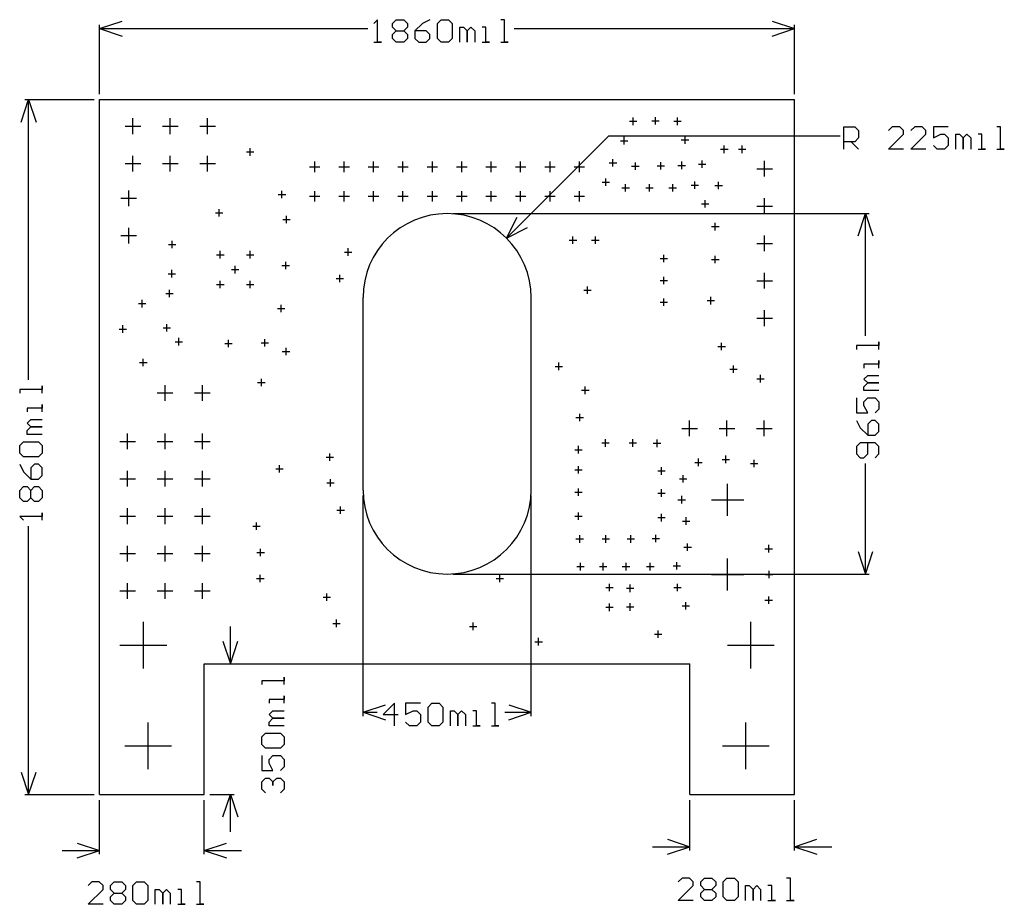
# Model space of a CAD drawing. Extents: x -0.21 to 2.42, y -0.29 to 2.07.
import ezdxf

# ---------------------------------------------------------------- set-up
doc = ezdxf.new("R2010")
doc.units = 0
doc.layers.add('gg1', color=1, linetype='CONTINUOUS')

msp = doc.modelspace()

# ---------------------------------------------------------------- linework, layer by layer
at = {"layer": 'gg1', "color": 1}
for points in [[(0, 2.05), (0.06, 2.07)], [(0, 1.875), (0, 2.06)], [(0.7341, 2.014), (0.7541, 2.014), (0.7441, 2.014), (0.7441, 2.074), (0.7341, 2.064)], [(0.784, 2.064), (0.794, 2.074), (0.814, 2.074), (0.824, 2.064), (0.824, 2.054), (0.814, 2.044), (0.824, 2.034), (0.824, 2.024), (0.814, 2.014), (0.794, 2.014), (0.784, 2.024), (0.784, 2.034), (0.794, 2.044), (0.784, 2.054), (0.784, 2.064)], [(0.884, 2.074), (0.864, 2.064), (0.844, 2.044), (0.844, 2.024), (0.854, 2.014), (0.874, 2.014), (0.884, 2.024), (0.884, 2.034), (0.874, 2.044), (0.844, 2.044)], [(0.904, 2.064), (0.914, 2.074), (0.934, 2.074), (0.944, 2.064), (0.944, 2.024), (0.934, 2.014), (0.914, 2.014), (0.904, 2.024), (0.904, 2.064)], [(1.0739, 2.014), (1.0939, 2.014), (1.0839, 2.014), (1.0839, 2.074), (1.0739, 2.074)], [(1.8, 2.07), (1.86, 2.05)], [(1.86, 1.875), (1.86, 2.06)], [(0, 2.05), (0.7181, 2.05)], [(0, 2.05), (0.06, 2.03)], [(0.794, 2.044), (0.814, 2.044)], [(0.964, 2.014), (0.964, 2.054), (0.974, 2.054), (0.984, 2.044), (0.984, 2.014), (0.984, 2.044), (0.994, 2.054), (1.004, 2.044), (1.004, 2.014)], [(1.024, 2.014), (1.044, 2.014), (1.034, 2.014), (1.034, 2.054), (1.024, 2.054)], [(1.1099, 2.05), (1.86, 2.05)], [(1.8, 2.03), (1.86, 2.05)], [(-0.21, 1.8), (-0.19, 1.86), (-0.17, 1.8)], [(-0.2, 1.86), (-0.015, 1.86)], [(-0.19, 1.1099), (-0.19, 1.86)], [(0, 1.86), (1.86, 1.86)], [(0, 0), (0, 1.86)], [(0, 1.86), (1.86, 1.86)], [(0, 0), (0, 1.86)], [(1.86, 0), (1.86, 1.86)], [(1.86, 0), (1.86, 1.86)], [(0.089, 1.768), (0.089, 1.81)], [(0.189, 1.768), (0.189, 1.81)], [(0.289, 1.768), (0.289, 1.81)], [(1.418, 1.802), (1.438, 1.802)], [(1.428, 1.792), (1.428, 1.812)], [(1.478, 1.803), (1.498, 1.803)], [(1.488, 1.793), (1.488, 1.813)], [(1.537, 1.802), (1.557, 1.802)], [(1.547, 1.792), (1.547, 1.812)], [(0.068, 1.789), (0.11, 1.789)], [(0.168, 1.789), (0.21, 1.789)], [(0.268, 1.789), (0.31, 1.789)], [(1.9918, 1.7274), (1.9918, 1.7874), (2.0217, 1.7874), (2.0317, 1.7774), (2.0317, 1.7574), (2.0217, 1.7474), (1.9918, 1.7474)], [(2.1517, 1.7274), (2.1117, 1.7274), (2.1517, 1.7674), (2.1517, 1.7774), (2.1417, 1.7874), (2.1217, 1.7874), (2.1117, 1.7774)], [(2.2117, 1.7274), (2.1717, 1.7274), (2.2117, 1.7674), (2.2117, 1.7774), (2.2017, 1.7874), (2.1817, 1.7874), (2.1717, 1.7774)], [(2.2717, 1.7874), (2.2317, 1.7874), (2.2317, 1.7574), (2.2517, 1.7674), (2.2617, 1.7674), (2.2717, 1.7574), (2.2717, 1.7374), (2.2617, 1.7274), (2.2417, 1.7274), (2.2317, 1.7374)], [(2.2917, 1.7274), (2.2917, 1.7674), (2.3017, 1.7674), (2.3117, 1.7574), (2.3117, 1.7274), (2.3117, 1.7574), (2.3217, 1.7674), (2.3316, 1.7574), (2.3316, 1.7274)], [(2.3516, 1.7274), (2.3716, 1.7274), (2.3616, 1.7274), (2.3616, 1.7674), (2.3516, 1.7674)], [(2.4016, 1.7274), (2.4216, 1.7274), (2.4116, 1.7274), (2.4116, 1.7874), (2.4016, 1.7874)], [(1.0891, 1.4891), (1.3634, 1.7634)], [(1.3634, 1.7634), (1.9818, 1.7634)], [(1.394, 1.75), (1.414, 1.75)], [(1.404, 1.74), (1.404, 1.76)], [(1.557, 1.752), (1.577, 1.752)], [(1.567, 1.742), (1.567, 1.762)], [(2.0118, 1.7474), (2.0317, 1.7274)], [(0.393, 1.72), (0.413, 1.72)], [(0.403, 1.71), (0.403, 1.73)], [(1.662, 1.727), (1.682, 1.727)], [(1.672, 1.717), (1.672, 1.737)], [(1.71, 1.727), (1.73, 1.727)], [(1.72, 1.717), (1.72, 1.737)], [(0.068, 1.689), (0.11, 1.689)], [(0.089, 1.668), (0.089, 1.71)], [(0.168, 1.689), (0.21, 1.689)], [(0.189, 1.668), (0.189, 1.71)], [(0.268, 1.689), (0.31, 1.689)], [(0.289, 1.668), (0.289, 1.71)], [(0.5757, 1.666), (0.5757, 1.694)], [(0.6544, 1.666), (0.6544, 1.694)], [(0.7332, 1.666), (0.7332, 1.694)], [(0.8119, 1.666), (0.8119, 1.694)], [(0.8906, 1.666), (0.8906, 1.694)], [(0.9694, 1.666), (0.9694, 1.694)], [(1.0481, 1.666), (1.0481, 1.694)], [(1.1269, 1.666), (1.1269, 1.694)], [(1.2056, 1.666), (1.2056, 1.694)], [(1.2843, 1.666), (1.2843, 1.694)], [(1.364, 1.691), (1.384, 1.691)], [(1.374, 1.681), (1.374, 1.701)], [(1.434, 1.672), (1.434, 1.692)], [(1.502, 1.673), (1.502, 1.693)], [(1.558, 1.674), (1.558, 1.694)], [(1.603, 1.687), (1.623, 1.687)], [(1.613, 1.677), (1.613, 1.697)], [(1.78, 1.654), (1.78, 1.696)], [(0.5617, 1.68), (0.5897, 1.68)], [(0.6404, 1.68), (0.6684, 1.68)], [(0.7192, 1.68), (0.7472, 1.68)], [(0.7979, 1.68), (0.8259, 1.68)], [(0.8766, 1.68), (0.9046, 1.68)], [(0.9554, 1.68), (0.9834, 1.68)], [(1.0341, 1.68), (1.0621, 1.68)], [(1.1128, 1.68), (1.1408, 1.68)], [(1.1916, 1.68), (1.2196, 1.68)], [(1.2703, 1.68), (1.2983, 1.68)], [(1.424, 1.682), (1.444, 1.682)], [(1.492, 1.683), (1.512, 1.683)], [(1.548, 1.684), (1.568, 1.684)], [(1.759, 1.675), (1.801, 1.675)], [(1.345, 1.639), (1.365, 1.639)], [(1.355, 1.629), (1.355, 1.649)], [(1.593, 1.621), (1.593, 1.641)], [(1.657, 1.62), (1.657, 1.64)], [(0.078, 1.575), (0.078, 1.617)], [(0.488, 1.596), (0.488, 1.616)], [(0.5757, 1.5873), (0.5757, 1.6153)], [(0.6544, 1.5873), (0.6544, 1.6153)], [(0.7332, 1.5873), (0.7332, 1.6153)], [(0.8119, 1.5873), (0.8119, 1.6153)], [(0.8906, 1.5873), (0.8906, 1.6153)], [(0.9694, 1.5873), (0.9694, 1.6153)], [(1.0481, 1.5873), (1.0481, 1.6153)], [(1.1269, 1.5873), (1.1269, 1.6153)], [(1.2056, 1.5873), (1.2056, 1.6153)], [(1.2843, 1.5873), (1.2843, 1.6153)], [(1.398, 1.624), (1.418, 1.624)], [(1.408, 1.614), (1.408, 1.634)], [(1.462, 1.624), (1.482, 1.624)], [(1.472, 1.614), (1.472, 1.634)], [(1.524, 1.624), (1.544, 1.624)], [(1.534, 1.614), (1.534, 1.634)], [(1.583, 1.631), (1.603, 1.631)], [(1.647, 1.63), (1.667, 1.63)], [(0.057, 1.596), (0.099, 1.596)], [(0.478, 1.606), (0.498, 1.606)], [(0.5617, 1.6013), (0.5897, 1.6013)], [(0.6404, 1.6013), (0.6684, 1.6013)], [(0.7192, 1.6013), (0.7472, 1.6013)], [(0.7979, 1.6013), (0.8259, 1.6013)], [(0.8766, 1.6013), (0.9046, 1.6013)], [(0.9554, 1.6013), (0.9834, 1.6013)], [(1.0341, 1.6013), (1.0621, 1.6013)], [(1.1128, 1.6013), (1.1408, 1.6013)], [(1.1916, 1.6013), (1.2196, 1.6013)], [(1.2703, 1.6013), (1.2983, 1.6013)], [(1.621, 1.571), (1.621, 1.591)], [(1.78, 1.554), (1.78, 1.596)], [(0.31, 1.557), (0.33, 1.557)], [(0.32, 1.547), (0.32, 1.567)], [(1.611, 1.581), (1.631, 1.581)], [(1.759, 1.575), (1.801, 1.575)], [(0.49, 1.539), (0.51, 1.539)], [(0.5, 1.529), (0.5, 1.549)], [(0.945, 1.555), (2.06, 1.555)], [(1.0891, 1.4891), (1.1174, 1.5457)], [(1.648, 1.51), (1.648, 1.53)], [(2.03, 1.495), (2.05, 1.555), (2.07, 1.495)], [(2.05, 1.2275), (2.05, 1.555)], [(0.078, 1.475), (0.078, 1.517)], [(1.0891, 1.4891), (1.1457, 1.5174)], [(1.638, 1.52), (1.658, 1.52)], [(0.057, 1.496), (0.099, 1.496)], [(0.194, 1.462), (0.194, 1.482)], [(1.257, 1.484), (1.277, 1.484)], [(1.267, 1.474), (1.267, 1.494)], [(1.317, 1.484), (1.337, 1.484)], [(1.327, 1.474), (1.327, 1.494)], [(1.78, 1.454), (1.78, 1.496)], [(0.184, 1.472), (0.204, 1.472)], [(0.323, 1.435), (0.323, 1.455)], [(0.403, 1.435), (0.403, 1.455)], [(0.655, 1.452), (0.675, 1.452)], [(0.665, 1.442), (0.665, 1.462)], [(1.759, 1.475), (1.801, 1.475)], [(0.313, 1.445), (0.333, 1.445)], [(0.393, 1.445), (0.413, 1.445)], [(0.498, 1.406), (0.498, 1.426)], [(1.5, 1.435), (1.52, 1.435)], [(1.51, 1.425), (1.51, 1.445)], [(1.638, 1.432), (1.658, 1.432)], [(1.648, 1.422), (1.648, 1.442)], [(0.193, 1.384), (0.193, 1.404)], [(0.353, 1.405), (0.373, 1.405)], [(0.363, 1.395), (0.363, 1.415)], [(0.488, 1.416), (0.508, 1.416)], [(0.183, 1.394), (0.203, 1.394)], [(0.323, 1.355), (0.323, 1.375)], [(0.403, 1.355), (0.403, 1.375)], [(0.633, 1.381), (0.653, 1.381)], [(0.643, 1.371), (0.643, 1.391)], [(1.5, 1.376), (1.52, 1.376)], [(1.51, 1.366), (1.51, 1.386)], [(1.759, 1.375), (1.801, 1.375)], [(1.78, 1.354), (1.78, 1.396)], [(0.187, 1.331), (0.187, 1.351)], [(0.313, 1.365), (0.333, 1.365)], [(0.393, 1.365), (0.413, 1.365)], [(1.296, 1.35), (1.316, 1.35)], [(1.306, 1.34), (1.306, 1.36)], [(0.114, 1.304), (0.114, 1.324)], [(0.177, 1.341), (0.197, 1.341)], [(0.705, 0.815), (0.705, 1.33)], [(0.705, 0.815), (0.705, 1.33)], [(1.155, 0.815), (1.155, 1.33)], [(1.155, 0.815), (1.155, 1.33)], [(1.5, 1.318), (1.52, 1.318)], [(1.51, 1.308), (1.51, 1.328)], [(1.626, 1.322), (1.646, 1.322)], [(1.636, 1.312), (1.636, 1.332)], [(0.104, 1.314), (0.124, 1.314)], [(0.476, 1.301), (0.496, 1.301)], [(0.486, 1.291), (0.486, 1.311)], [(1.78, 1.254), (1.78, 1.296)], [(1.759, 1.275), (1.801, 1.275)], [(0.052, 1.246), (0.072, 1.246)], [(0.062, 1.236), (0.062, 1.256)], [(0.17, 1.249), (0.19, 1.249)], [(0.18, 1.239), (0.18, 1.259)], [(0.212, 1.202), (0.212, 1.222)], [(0.345, 1.1973), (0.345, 1.2173)], [(0.442, 1.199), (0.442, 1.219)], [(0.202, 1.212), (0.222, 1.212)], [(0.335, 1.2073), (0.355, 1.2073)], [(0.432, 1.209), (0.452, 1.209)], [(0.499, 1.176), (0.499, 1.196)], [(1.655, 1.199), (1.675, 1.199)], [(1.665, 1.189), (1.665, 1.209)], [(2.086, 1.1915), (2.086, 1.2114), (2.086, 1.2015), (2.026, 1.2015), (2.026, 1.1915)], [(0.1168, 1.1462), (0.1168, 1.1662)], [(0.489, 1.186), (0.509, 1.186)], [(2.086, 1.1415), (2.086, 1.1615), (2.086, 1.1515), (2.046, 1.1515), (2.046, 1.1415)], [(0.1068, 1.1562), (0.1268, 1.1562)], [(1.219, 1.146), (1.239, 1.146)], [(1.229, 1.136), (1.229, 1.156)], [(1.6865, 1.1385), (1.7065, 1.1385)], [(1.6965, 1.1285), (1.6965, 1.1485)], [(0.433, 1.093), (0.433, 1.113)], [(1.759, 1.113), (1.779, 1.113)], [(1.769, 1.103), (1.769, 1.123)], [(2.086, 1.0815), (2.046, 1.0815), (2.046, 1.0915), (2.056, 1.1015), (2.086, 1.1015), (2.056, 1.1015), (2.046, 1.1115), (2.056, 1.1215), (2.086, 1.1215)], [(-0.154, 1.0739), (-0.154, 1.0939), (-0.154, 1.0839), (-0.214, 1.0839), (-0.214, 1.0739)], [(0.175, 1.054), (0.175, 1.096)], [(0.275, 1.054), (0.275, 1.096)], [(0.423, 1.103), (0.443, 1.103)], [(1.29, 1.082), (1.31, 1.082)], [(1.3, 1.072), (1.3, 1.092)], [(0.154, 1.075), (0.196, 1.075)], [(0.254, 1.075), (0.296, 1.075)], [(2.026, 1.0615), (2.026, 1.0215), (2.056, 1.0215), (2.046, 1.0415), (2.046, 1.0515), (2.056, 1.0615), (2.076, 1.0615), (2.086, 1.0515), (2.086, 1.0315), (2.076, 1.0215)], [(-0.154, 1.024), (-0.154, 1.044), (-0.154, 1.034), (-0.194, 1.034), (-0.194, 1.024)], [(-0.154, 0.964), (-0.194, 0.964), (-0.194, 0.974), (-0.184, 0.984), (-0.154, 0.984), (-0.184, 0.984), (-0.194, 0.994), (-0.184, 1.004), (-0.154, 1.004)], [(1.275, 1.009), (1.295, 1.009)], [(1.285, 0.999), (1.285, 1.019)], [(1.558, 0.98), (1.6, 0.98)], [(1.579, 0.959), (1.579, 1.001)], [(1.658, 0.98), (1.7, 0.98)], [(1.679, 0.959), (1.679, 1.001)], [(1.758, 0.98), (1.8, 0.98)], [(1.779, 0.959), (1.779, 1.001)], [(2.026, 1.0015), (2.036, 0.9815), (2.056, 0.9615), (2.076, 0.9615), (2.086, 0.9715), (2.086, 0.9915), (2.076, 1.0015), (2.066, 1.0015), (2.056, 0.9915), (2.056, 0.9615)], [(0.075, 0.924), (0.075, 0.966)], [(0.175, 0.924), (0.175, 0.966)], [(0.275, 0.924), (0.275, 0.966)], [(1.354, 0.931), (1.354, 0.951)], [(1.427, 0.931), (1.427, 0.951)], [(1.492, 0.93), (1.492, 0.95)], [(-0.204, 0.904), (-0.214, 0.914), (-0.214, 0.934), (-0.204, 0.944), (-0.164, 0.944), (-0.154, 0.934), (-0.154, 0.914), (-0.164, 0.904), (-0.204, 0.904)], [(0.054, 0.945), (0.096, 0.945)], [(0.154, 0.945), (0.196, 0.945)], [(0.254, 0.945), (0.296, 0.945)], [(1.272, 0.923), (1.292, 0.923)], [(1.282, 0.913), (1.282, 0.933)], [(1.344, 0.941), (1.364, 0.941)], [(1.417, 0.941), (1.437, 0.941)], [(1.482, 0.94), (1.502, 0.94)], [(2.076, 0.9015), (2.086, 0.9115), (2.086, 0.9315), (2.076, 0.9415), (2.036, 0.9415), (2.026, 0.9315), (2.026, 0.9115), (2.036, 0.9015), (2.046, 0.9015), (2.056, 0.9115), (2.056, 0.9415)], [(0.606, 0.903), (0.626, 0.903)], [(0.616, 0.893), (0.616, 0.913)], [(1.603, 0.879), (1.603, 0.899)], [(1.666, 0.897), (1.686, 0.897)], [(1.676, 0.887), (1.676, 0.907)], [(-0.214, 0.884), (-0.204, 0.864), (-0.184, 0.844), (-0.164, 0.844), (-0.154, 0.854), (-0.154, 0.874), (-0.164, 0.884), (-0.174, 0.884), (-0.184, 0.874), (-0.184, 0.844)], [(0.4712, 0.8718), (0.4912, 0.8718)], [(0.4812, 0.8618), (0.4812, 0.8818)], [(1.282, 0.859), (1.282, 0.879)], [(1.504, 0.856), (1.504, 0.876)], [(1.593, 0.889), (1.613, 0.889)], [(1.742, 0.886), (1.762, 0.886)], [(1.752, 0.876), (1.752, 0.896)], [(2.05, 0.59), (2.05, 0.8856)], [(0.054, 0.845), (0.096, 0.845)], [(0.075, 0.824), (0.075, 0.866)], [(0.154, 0.845), (0.196, 0.845)], [(0.175, 0.824), (0.175, 0.866)], [(0.254, 0.845), (0.296, 0.845)], [(0.275, 0.824), (0.275, 0.866)], [(0.618, 0.824), (0.618, 0.844)], [(1.272, 0.869), (1.292, 0.869)], [(1.494, 0.866), (1.514, 0.866)], [(1.552, 0.845), (1.572, 0.845)], [(1.562, 0.835), (1.562, 0.855)], [(-0.204, 0.784), (-0.214, 0.794), (-0.214, 0.814), (-0.204, 0.824), (-0.194, 0.824), (-0.184, 0.814), (-0.174, 0.824), (-0.164, 0.824), (-0.154, 0.814), (-0.154, 0.794), (-0.164, 0.784), (-0.174, 0.784), (-0.184, 0.794), (-0.194, 0.784), (-0.204, 0.784)], [(0.608, 0.834), (0.628, 0.834)], [(1.282, 0.799), (1.282, 0.819)], [(1.681, 0.746), (1.681, 0.832)], [(-0.184, 0.794), (-0.184, 0.814)], [(0.705, 0.21), (0.705, 0.8)], [(1.155, 0.21), (1.155, 0.8)], [(1.272, 0.809), (1.292, 0.809)], [(1.494, 0.807), (1.514, 0.807)], [(1.504, 0.797), (1.504, 0.817)], [(1.558, 0.779), (1.558, 0.799)], [(0.075, 0.724), (0.075, 0.766)], [(0.175, 0.724), (0.175, 0.766)], [(0.275, 0.724), (0.275, 0.766)], [(0.645, 0.751), (0.645, 0.771)], [(1.548, 0.789), (1.568, 0.789)], [(1.638, 0.789), (1.724, 0.789)], [(-0.154, 0.7341), (-0.154, 0.7541), (-0.154, 0.7441), (-0.214, 0.7441), (-0.204, 0.7341)], [(0.054, 0.745), (0.096, 0.745)], [(0.154, 0.745), (0.196, 0.745)], [(0.254, 0.745), (0.296, 0.745)], [(0.635, 0.761), (0.655, 0.761)], [(1.272, 0.745), (1.292, 0.745)], [(1.282, 0.735), (1.282, 0.755)], [(1.494, 0.741), (1.514, 0.741)], [(1.504, 0.731), (1.504, 0.751)], [(1.57, 0.722), (1.57, 0.742)], [(-0.19, 0), (-0.19, 0.7181)], [(0.41, 0.718), (0.43, 0.718)], [(0.42, 0.708), (0.42, 0.728)], [(1.56, 0.732), (1.58, 0.732)], [(1.285, 0.674), (1.285, 0.694)], [(1.355, 0.674), (1.355, 0.694)], [(1.422, 0.674), (1.422, 0.694)], [(1.489, 0.675), (1.489, 0.695)], [(0.075, 0.624), (0.075, 0.666)], [(0.175, 0.624), (0.175, 0.666)], [(0.275, 0.624), (0.275, 0.666)], [(1.275, 0.684), (1.295, 0.684)], [(1.345, 0.684), (1.365, 0.684)], [(1.412, 0.684), (1.432, 0.684)], [(1.479, 0.685), (1.499, 0.685)], [(1.564, 0.662), (1.584, 0.662)], [(1.574, 0.652), (1.574, 0.672)], [(1.791, 0.648), (1.791, 0.668)], [(0.054, 0.645), (0.096, 0.645)], [(0.154, 0.645), (0.196, 0.645)], [(0.254, 0.645), (0.296, 0.645)], [(0.421, 0.648), (0.441, 0.648)], [(0.431, 0.638), (0.431, 0.658)], [(1.781, 0.658), (1.801, 0.658)], [(2.03, 0.65), (2.05, 0.59)], [(2.05, 0.59), (2.07, 0.65)], [(1.277, 0.61), (1.297, 0.61)], [(1.287, 0.6), (1.287, 0.62)], [(1.338, 0.61), (1.358, 0.61)], [(1.348, 0.6), (1.348, 0.62)], [(1.399, 0.61), (1.419, 0.61)], [(1.409, 0.6), (1.409, 0.62)], [(1.464, 0.61), (1.484, 0.61)], [(1.474, 0.6), (1.474, 0.62)], [(1.535, 0.612), (1.555, 0.612)], [(1.545, 0.602), (1.545, 0.622)], [(1.681, 0.546), (1.681, 0.632)], [(0.43, 0.568), (0.43, 0.588)], [(0.945, 0.59), (2.06, 0.59)], [(1.071, 0.568), (1.071, 0.588)], [(1.638, 0.589), (1.724, 0.589)], [(1.782, 0.589), (1.802, 0.589)], [(1.792, 0.579), (1.792, 0.599)], [(0.075, 0.524), (0.075, 0.566)], [(0.175, 0.524), (0.175, 0.566)], [(0.275, 0.524), (0.275, 0.566)], [(0.42, 0.578), (0.44, 0.578)], [(1.061, 0.578), (1.081, 0.578)], [(1.355, 0.554), (1.375, 0.554)], [(1.365, 0.544), (1.365, 0.564)], [(1.42, 0.542), (1.42, 0.562)], [(1.537, 0.554), (1.557, 0.554)], [(1.547, 0.544), (1.547, 0.564)], [(0.054, 0.545), (0.096, 0.545)], [(0.154, 0.545), (0.196, 0.545)], [(0.254, 0.545), (0.296, 0.545)], [(0.598, 0.528), (0.618, 0.528)], [(0.608, 0.518), (0.608, 0.538)], [(1.41, 0.552), (1.43, 0.552)], [(1.791, 0.51), (1.791, 0.53)], [(1.355, 0.501), (1.375, 0.501)], [(1.365, 0.491), (1.365, 0.511)], [(1.41, 0.502), (1.43, 0.502)], [(1.42, 0.492), (1.42, 0.512)], [(1.559, 0.505), (1.579, 0.505)], [(1.569, 0.495), (1.569, 0.515)], [(1.781, 0.52), (1.801, 0.52)], [(0.117, 0.3375), (0.117, 0.4625)], [(0.35, 0.35), (0.35, 0.45)], [(0.624, 0.458), (0.644, 0.458)], [(0.634, 0.448), (0.634, 0.468)], [(0.99, 0.45), (1.01, 0.45)], [(1, 0.44), (1, 0.46)], [(1.743, 0.3375), (1.743, 0.4625)], [(1.485, 0.429), (1.505, 0.429)], [(1.495, 0.419), (1.495, 0.439)], [(0.0545, 0.4), (0.1795, 0.4)], [(0.33, 0.41), (0.35, 0.35)], [(0.35, 0.35), (0.37, 0.41)], [(1.165, 0.409), (1.185, 0.409)], [(1.175, 0.399), (1.175, 0.419)], [(1.6805, 0.4), (1.8055, 0.4)], [(0.28, 0), (0.28, 0.35)], [(0.28, 0.35), (1.58, 0.35)], [(0.28, 0), (0.28, 0.35)], [(0.28, 0.35), (1.58, 0.35)], [(0.295, 0.35), (0.36, 0.35)], [(1.58, 0), (1.58, 0.35)], [(1.58, 0), (1.58, 0.35)], [(0.494, 0.294), (0.494, 0.314), (0.494, 0.304), (0.434, 0.304), (0.434, 0.294)], [(0.494, 0.244), (0.494, 0.264), (0.494, 0.254), (0.454, 0.254), (0.454, 0.244)], [(0.705, 0.22), (0.765, 0.24)], [(0.789, 0.184), (0.789, 0.244), (0.7591, 0.214), (0.799, 0.214)], [(0.859, 0.244), (0.819, 0.244), (0.819, 0.214), (0.839, 0.224), (0.849, 0.224), (0.859, 0.214), (0.859, 0.194), (0.849, 0.184), (0.829, 0.184), (0.819, 0.194)], [(0.879, 0.234), (0.889, 0.244), (0.909, 0.244), (0.919, 0.234), (0.919, 0.194), (0.909, 0.184), (0.889, 0.184), (0.879, 0.194), (0.879, 0.234)], [(1.049, 0.184), (1.069, 0.184), (1.059, 0.184), (1.059, 0.244), (1.049, 0.244)], [(1.095, 0.24), (1.155, 0.22)], [(0.494, 0.184), (0.454, 0.184), (0.454, 0.194), (0.464, 0.204), (0.494, 0.204), (0.464, 0.204), (0.454, 0.214), (0.464, 0.224), (0.494, 0.224)], [(0.705, 0.22), (0.743, 0.22)], [(0.705, 0.22), (0.765, 0.2)], [(0.939, 0.184), (0.939, 0.224), (0.949, 0.224), (0.959, 0.214), (0.959, 0.184), (0.959, 0.214), (0.969, 0.224), (0.979, 0.214), (0.979, 0.184)], [(0.999, 0.184), (1.019, 0.184), (1.009, 0.184), (1.009, 0.224), (0.999, 0.224)], [(1.0849, 0.22), (1.155, 0.22)], [(1.095, 0.2), (1.155, 0.22)], [(0.13, 0.0675), (0.13, 0.1925)], [(1.73, 0.0675), (1.73, 0.1925)], [(0.444, 0.124), (0.434, 0.134), (0.434, 0.154), (0.444, 0.164), (0.484, 0.164), (0.494, 0.154), (0.494, 0.134), (0.484, 0.124), (0.444, 0.124)], [(0.0675, 0.13), (0.1925, 0.13)], [(1.6675, 0.13), (1.7925, 0.13)], [(0.434, 0.104), (0.434, 0.064), (0.464, 0.064), (0.454, 0.084), (0.454, 0.094), (0.464, 0.104), (0.484, 0.104), (0.494, 0.094), (0.494, 0.074), (0.484, 0.064)], [(-0.21, 0.06), (-0.19, 0)], [(-0.19, 0), (-0.17, 0.06)], [(0.444, 0.0041), (0.434, 0.014), (0.434, 0.034), (0.444, 0.044), (0.454, 0.044), (0.464, 0.034), (0.464, 0.024), (0.464, 0.034), (0.474, 0.044), (0.484, 0.044), (0.494, 0.034), (0.494, 0.014), (0.484, 0.0041)], [(-0.2, 0), (-0.015, 0)], [(0, 0), (0.28, 0)], [(0, 0), (0.28, 0)], [(0.295, 0), (0.36, 0)], [(0.33, -0.06), (0.35, 0), (0.37, -0.06)], [(0.35, -0.1), (0.35, 0)], [(1.58, 0), (1.86, 0)], [(1.58, 0), (1.86, 0)], [(0, -0.16), (0, -0.015)], [(0.28, -0.16), (0.28, -0.015)], [(1.58, -0.15), (1.58, -0.015)], [(1.86, -0.15), (1.86, -0.015)], [(-0.06, -0.13), (0, -0.15)], [(0.28, -0.15), (0.34, -0.13)], [(1.52, -0.12), (1.58, -0.14)], [(1.86, -0.14), (1.92, -0.12)], [(-0.1, -0.15), (0, -0.15)], [(-0.06, -0.17), (0, -0.15)], [(0.28, -0.15), (0.38, -0.15)], [(0.28, -0.15), (0.34, -0.17)], [(1.48, -0.14), (1.58, -0.14)], [(1.52, -0.16), (1.58, -0.14)], [(1.86, -0.14), (1.96, -0.14)], [(1.86, -0.14), (1.92, -0.16)], [(0.009, -0.294), (-0.031, -0.294), (0.009, -0.254), (0.009, -0.244), (-0.001, -0.234), (-0.021, -0.234), (-0.031, -0.244)], [(0.029, -0.244), (0.039, -0.234), (0.059, -0.234), (0.069, -0.244), (0.069, -0.254), (0.059, -0.264), (0.069, -0.274), (0.069, -0.284), (0.059, -0.294), (0.039, -0.294), (0.029, -0.284), (0.029, -0.274), (0.039, -0.264), (0.029, -0.254), (0.029, -0.244)], [(0.089, -0.244), (0.099, -0.234), (0.119, -0.234), (0.129, -0.244), (0.129, -0.284), (0.119, -0.294), (0.099, -0.294), (0.089, -0.284), (0.089, -0.244)], [(0.259, -0.294), (0.279, -0.294), (0.269, -0.294), (0.269, -0.234), (0.259, -0.234)], [(1.589, -0.284), (1.549, -0.284), (1.589, -0.244), (1.589, -0.234), (1.579, -0.224), (1.559, -0.224), (1.549, -0.234)], [(1.609, -0.234), (1.619, -0.224), (1.639, -0.224), (1.649, -0.234), (1.649, -0.244), (1.639, -0.254), (1.649, -0.264), (1.649, -0.274), (1.639, -0.284), (1.619, -0.284), (1.609, -0.274), (1.609, -0.264), (1.619, -0.254), (1.609, -0.244), (1.609, -0.234)], [(1.669, -0.234), (1.679, -0.224), (1.699, -0.224), (1.709, -0.234), (1.709, -0.274), (1.699, -0.284), (1.679, -0.284), (1.669, -0.274), (1.669, -0.234)], [(1.839, -0.284), (1.859, -0.284), (1.849, -0.284), (1.849, -0.224), (1.839, -0.224)], [(0.149, -0.294), (0.149, -0.254), (0.159, -0.254), (0.169, -0.264), (0.169, -0.294), (0.169, -0.264), (0.179, -0.254), (0.189, -0.264), (0.189, -0.294)], [(0.209, -0.294), (0.229, -0.294), (0.219, -0.294), (0.219, -0.254), (0.209, -0.254)], [(1.619, -0.254), (1.639, -0.254)], [(1.729, -0.284), (1.729, -0.244), (1.739, -0.244), (1.749, -0.254), (1.749, -0.284), (1.749, -0.254), (1.759, -0.244), (1.769, -0.254), (1.769, -0.284)], [(1.789, -0.284), (1.809, -0.284), (1.799, -0.284), (1.799, -0.244), (1.789, -0.244)], [(0.039, -0.264), (0.059, -0.264)]]:
    msp.add_lwpolyline(points, dxfattribs=at)
for points in [[(1.155, 1.33), (1.155, 1.33), (1.155, 1.33, 1), (0.705, 1.33), (0.705, 1.33)], [(1.155, 1.33), (1.155, 1.33), (1.155, 1.33, 1), (0.705, 1.33), (0.705, 1.33)], [(0.705, 0.815), (0.705, 0.815), (0.705, 0.815, 1), (1.155, 0.815), (1.155, 0.815)], [(0.705, 0.815), (0.705, 0.815), (0.705, 0.815, 1), (1.155, 0.815), (1.155, 0.815)]]:
    msp.add_lwpolyline(points, format="xyb", dxfattribs=at)

doc.saveas('drawing.dxf')
